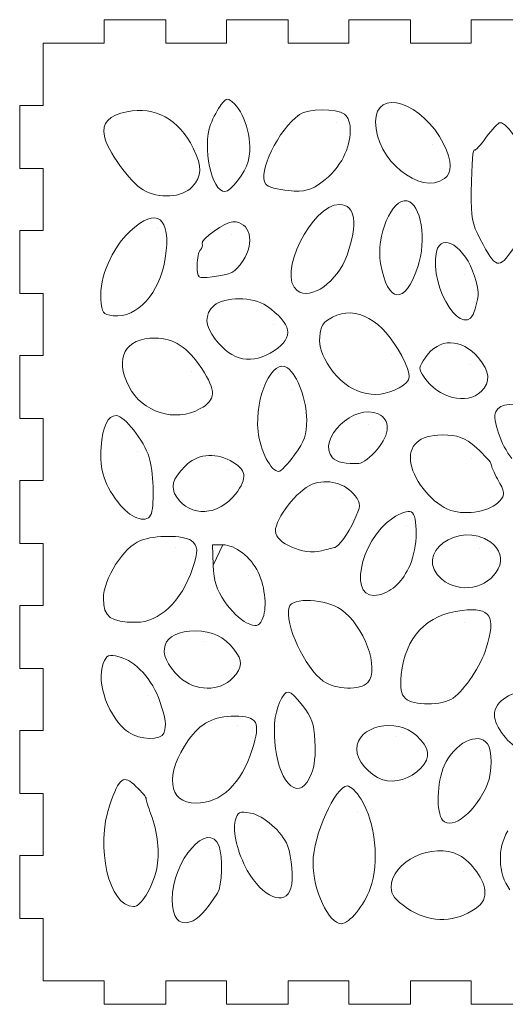
# Model space of a CAD drawing. Units: inches. Extents: x -15.6 to 15.6, y -9.9 to 11.5.
# Drawn here: x 3.7 to 6, y 6.4 to 11.1 of the extents above; entities that cross this region are included whole.
import ezdxf

# ---------------------------------------------------------------- set-up
doc = ezdxf.new("R2010")
doc.units = ezdxf.units.IN
doc.header["$MEASUREMENT"] = 0
doc.layers.add('Layer 1', color=7, linetype='Continuous')

msp = doc.modelspace()

# ---------------------------------------------------------------- linework, layer by layer
at = {"layer": 'Layer 1', "lineweight": 9}
for points in [[(4.1067, 11.0847), (4.1067, 11.0847), (4.1067, 10.9728), (4.1067, 10.9728)], [(4.4014, 11.0847), (4.4014, 11.0847), (4.1067, 11.0847), (4.1067, 11.0847)], [(4.4014, 10.9728), (4.4014, 10.9728), (4.4014, 11.0847), (4.4014, 11.0847)], [(4.6906, 11.0847), (4.6906, 11.0847), (4.6906, 10.9728), (4.6906, 10.9728)], [(4.9853, 11.0847), (4.9853, 11.0847), (4.6906, 11.0847), (4.6906, 11.0847)], [(4.9853, 10.9728), (4.9853, 10.9728), (4.9853, 11.0847), (4.9853, 11.0847)], [(5.2745, 11.0847), (5.2745, 11.0847), (5.2745, 10.9728), (5.2745, 10.9728)], [(5.5691, 11.0847), (5.5691, 11.0847), (5.2745, 11.0847), (5.2745, 11.0847)], [(5.5691, 10.9728), (5.5691, 10.9728), (5.5691, 11.0847), (5.5691, 11.0847)], [(5.8584, 11.0847), (5.8584, 11.0847), (5.8584, 10.9728), (5.8584, 10.9728)], [(6.153, 11.0847), (6.153, 11.0847), (5.8584, 11.0847), (5.8584, 11.0847)], [(3.8148, 10.9728), (3.8148, 10.9728), (3.8148, 10.6744), (3.8148, 10.6744)], [(4.1067, 10.9728), (4.1067, 10.9728), (3.8148, 10.9728), (3.8148, 10.9728)], [(4.6906, 10.9728), (4.6906, 10.9728), (4.4014, 10.9728), (4.4014, 10.9728)], [(5.2745, 10.9728), (5.2745, 10.9728), (4.9853, 10.9728), (4.9853, 10.9728)], [(5.8584, 10.9728), (5.8584, 10.9728), (5.5691, 10.9728), (5.5691, 10.9728)], [(5.4018, 10.5962), (5.4018, 10.763), (5.6294, 10.6895), (5.7263, 10.4915)], [(4.6145, 10.5843), (4.6269, 10.6173), (4.6499, 10.6603), (4.6655, 10.6798)], [(4.6655, 10.6798), (4.6919, 10.7127), (4.6966, 10.7128), (4.7284, 10.6822)], [(4.7284, 10.6822), (4.7842, 10.6283), (4.8165, 10.4932), (4.7939, 10.4076)], [(3.7029, 10.6744), (3.7029, 10.6744), (3.7029, 10.3732), (3.7029, 10.3732)], [(3.8148, 10.6744), (3.8148, 10.6744), (3.7029, 10.6744), (3.7029, 10.6744)], [(4.1073, 10.5277), (4.0956, 10.592), (4.1281, 10.6274), (4.2152, 10.6454)], [(4.2152, 10.6454), (4.3485, 10.673), (4.4637, 10.6094), (4.5314, 10.4709)], [(4.8775, 10.2987), (4.8379, 10.3532), (4.9385, 10.5609), (5.0386, 10.6315)], [(5.0386, 10.6315), (5.0796, 10.6604), (5.2151, 10.6615), (5.2534, 10.6332)], [(5.2534, 10.6332), (5.2927, 10.6042), (5.2906, 10.5128), (5.2487, 10.4276)], [(4.6824, 10.2636), (4.6192, 10.2636), (4.5741, 10.4765), (4.6145, 10.5843)], [(5.7314, 10.326), (5.6165, 10.2413), (5.4018, 10.4173), (5.4018, 10.5962)], [(5.931, 10.5235), (5.9587, 10.5616), (5.9885, 10.5928), (5.9972, 10.5928)], [(5.9972, 10.5928), (6.0313, 10.5928), (6.1144, 10.4673), (6.1311, 10.3908)], [(4.2924, 10.2715), (4.2304, 10.3081), (4.1192, 10.4621), (4.1073, 10.5277)], [(5.7263, 10.4915), (5.7679, 10.4065), (5.7695, 10.3541), (5.7314, 10.326)], [(5.8753, 10.4618), (5.8783, 10.4576), (5.9034, 10.4854), (5.931, 10.5235)], [(4.5314, 10.4709), (4.5755, 10.3808), (4.5743, 10.3379), (4.5261, 10.2857)], [(5.8593, 10.2602), (5.8614, 10.4083), (5.8666, 10.4737), (5.8753, 10.4618)], [(4.7939, 10.4076), (4.7795, 10.3534), (4.7101, 10.2636), (4.6824, 10.2636)], [(5.2487, 10.4276), (5.2302, 10.39), (5.1849, 10.337), (5.1479, 10.3098)], [(3.7029, 10.3732), (3.7029, 10.3732), (3.8148, 10.3732), (3.8148, 10.3732)], [(3.8148, 10.3732), (3.8148, 10.3732), (3.8148, 10.0775), (3.8148, 10.0775)], [(5.1479, 10.3098), (5.0926, 10.2691), (5.0642, 10.2618), (4.9874, 10.2681)], [(4.5261, 10.2857), (4.4792, 10.2348), (4.3659, 10.228), (4.2924, 10.2715)], [(4.9874, 10.2681), (4.9361, 10.2724), (4.8866, 10.2861), (4.8775, 10.2987)], [(5.9021, 10.0359), (5.8624, 10.1132), (5.8576, 10.1386), (5.8593, 10.2602)], [(5.4261, 9.9198), (5.4026, 10.0514), (5.4798, 10.2334), (5.553, 10.219)], [(5.553, 10.219), (5.6195, 10.2059), (5.6474, 10.0319), (5.6036, 9.9036)], [(4.229, 10.0729), (4.3576, 10.195), (4.4285, 10.1418), (4.3981, 9.9461)], [(5.0281, 9.7907), (4.9296, 9.8632), (5.0965, 10.2019), (5.2307, 10.2019)], [(5.2307, 10.2019), (5.3056, 10.2019), (5.3192, 10.1087), (5.266, 9.9607)], [(4.5737, 10.0149), (4.5651, 10.0342), (4.6853, 10.1196), (4.7211, 10.1196)], [(4.7211, 10.1196), (4.8031, 10.1196), (4.8282, 10.0233), (4.7694, 9.9344)], [(3.7029, 10.0775), (3.7029, 10.0775), (3.7029, 9.7764), (3.7029, 9.7764)], [(3.8148, 10.0775), (3.8148, 10.0775), (3.7029, 10.0775), (3.7029, 10.0775)], [(4.0905, 9.7494), (4.084, 9.8554), (4.1417, 9.99), (4.229, 10.0729)], [(5.6932, 9.9765), (5.7157, 10.074), (5.8317, 9.9994), (5.8739, 9.8602)], [(6.0587, 9.991), (5.9906, 9.8896), (5.975, 9.894), (5.9021, 10.0359)], [(4.5505, 9.9107), (4.5505, 9.945), (4.5573, 9.979), (4.5657, 9.9861)], [(4.5657, 9.9861), (4.574, 9.9932), (4.5776, 10.0062), (4.5737, 10.0149)], [(5.8773, 9.703), (5.8328, 9.5353), (5.6531, 9.8023), (5.6932, 9.9765)], [(4.3981, 9.9461), (4.3719, 9.7774), (4.2638, 9.6579), (4.1495, 9.671)], [(4.7694, 9.9344), (4.7298, 9.8748), (4.7171, 9.8681), (4.6214, 9.8567)], [(5.266, 9.9607), (5.2199, 9.8323), (5.0938, 9.7422), (5.0281, 9.7907)], [(4.6214, 9.8567), (4.551, 9.8482), (4.5505, 9.8486), (4.5505, 9.9107)], [(5.6036, 9.9036), (5.541, 9.7199), (5.4606, 9.7273), (5.4261, 9.9198)], [(5.8739, 9.8602), (5.8976, 9.7822), (5.8976, 9.7796), (5.8773, 9.703)], [(3.7029, 9.7764), (3.7029, 9.7764), (3.8148, 9.7764), (3.8148, 9.7764)], [(3.8148, 9.7764), (3.8148, 9.7764), (3.8148, 9.4807), (3.8148, 9.4807)], [(4.1495, 9.671), (4.0989, 9.6768), (4.0946, 9.6826), (4.0905, 9.7494)], [(4.6316, 9.7194), (4.6803, 9.7633), (4.8173, 9.7622), (4.8815, 9.7174)], [(4.6364, 9.559), (4.5856, 9.6256), (4.5841, 9.6766), (4.6316, 9.7194)], [(4.8815, 9.7174), (5.0029, 9.6326), (5.0144, 9.5678), (4.9191, 9.5043)], [(5.1958, 9.6636), (5.3091, 9.7227), (5.4365, 9.6514), (5.5268, 9.4786)], [(5.1358, 9.5699), (5.1396, 9.6234), (5.1501, 9.6398), (5.1958, 9.6636)], [(4.2241, 9.3335), (4.1543, 9.4686), (4.2062, 9.5641), (4.3496, 9.5641)], [(4.3496, 9.5641), (4.4378, 9.5641), (4.5059, 9.5195), (4.5725, 9.418)], [(4.9191, 9.5043), (4.8141, 9.4342), (4.717, 9.453), (4.6364, 9.559)], [(5.1858, 9.4219), (5.1431, 9.4871), (5.1322, 9.5193), (5.1358, 9.5699)], [(5.6407, 9.4715), (5.7049, 9.5656), (5.8114, 9.5649), (5.8935, 9.4697)], [(3.7029, 9.4807), (3.7029, 9.4807), (3.7029, 9.1795), (3.7029, 9.1795)], [(3.8148, 9.4807), (3.8148, 9.4807), (3.7029, 9.4807), (3.7029, 9.4807)], [(4.8413, 9.1185), (4.8233, 9.2836), (4.9116, 9.4732), (4.9823, 9.4211)], [(5.5268, 9.4786), (5.5779, 9.3806), (5.5764, 9.3623), (5.5143, 9.3265)], [(5.6345, 9.3771), (5.6063, 9.42), (5.6064, 9.4212), (5.6407, 9.4715)], [(5.8935, 9.4697), (5.9478, 9.4068), (5.9521, 9.3524), (5.9063, 9.3082)], [(4.5725, 9.418), (4.6424, 9.3115), (4.6407, 9.2686), (4.5651, 9.2269)], [(4.9823, 9.4211), (5.03, 9.3859), (5.0732, 9.2683), (5.0732, 9.1736)], [(5.5143, 9.3265), (5.4008, 9.2612), (5.2654, 9.3006), (5.1858, 9.4219)], [(5.9063, 9.3082), (5.8379, 9.2422), (5.7002, 9.2771), (5.6345, 9.3771)], [(4.5651, 9.2269), (4.4432, 9.1598), (4.289, 9.2079), (4.2241, 9.3335)], [(5.1964, 8.9926), (5.1183, 9.0809), (5.3019, 9.2561), (5.4153, 9.2014)], [(5.9759, 9.2124), (5.9951, 9.2552), (6.0727, 9.2582), (6.1377, 9.2186)], [(3.7029, 9.1795), (3.7029, 9.1795), (3.8148, 9.1795), (3.8148, 9.1795)], [(3.8148, 9.1795), (3.8148, 9.1795), (3.8148, 8.8838), (3.8148, 8.8838)], [(4.0914, 9.0429), (4.0997, 9.1442), (4.1234, 9.1938), (4.1635, 9.1938)], [(4.1635, 9.1938), (4.2021, 9.1938), (4.2971, 9.0737), (4.3212, 8.9942)], [(5.0732, 9.1736), (5.0732, 9.0994), (5.0644, 9.074), (5.0152, 9.0063)], [(5.4153, 9.2014), (5.4743, 9.173), (5.4721, 9.108), (5.4095, 9.0323)], [(6.0529, 8.9891), (6.0017, 9.0511), (5.959, 9.1748), (5.9759, 9.2124)], [(4.9399, 8.9264), (4.9025, 8.9264), (4.8514, 9.0259), (4.8413, 9.1185)], [(5.571, 8.9643), (5.5552, 9.0501), (5.6107, 9.1013), (5.7196, 9.1013)], [(5.7196, 9.1013), (5.7971, 9.1013), (5.8243, 9.091), (5.8834, 9.0396)], [(4.1843, 8.7649), (4.1091, 8.8558), (4.0826, 8.9352), (4.0914, 9.0429)], [(5.4095, 9.0323), (5.38, 8.9967), (5.3411, 8.9665), (5.3229, 8.9653)], [(5.8834, 9.0396), (5.9224, 9.0056), (5.9544, 8.97), (5.9544, 8.9605)], [(4.3212, 8.9942), (4.3408, 8.9295), (4.3467, 8.7776), (4.3315, 8.7258)], [(4.4922, 8.9516), (4.5483, 9.0092), (4.63, 9.0196), (4.7074, 8.9789)], [(5.0152, 9.0063), (4.9833, 8.9623), (4.9494, 8.9264), (4.9399, 8.9264)], [(5.3229, 8.9653), (5.2624, 8.9611), (5.2153, 8.9713), (5.1964, 8.9926)], [(4.4525, 8.8043), (4.4211, 8.8521), (4.4309, 8.8885), (4.4922, 8.9516)], [(4.7074, 8.9789), (4.7864, 8.9373), (4.7931, 8.8965), (4.7334, 8.819)], [(5.7612, 8.741), (5.6798, 8.7678), (5.5871, 8.8767), (5.571, 8.9643)], [(5.9544, 8.9605), (5.9544, 8.951), (5.9679, 8.9196), (5.9843, 8.8909)], [(5.0997, 8.8657), (5.1699, 8.8947), (5.2611, 8.8704), (5.304, 8.8112)], [(5.9843, 8.8909), (6.0192, 8.8297), (6.0207, 8.8155), (5.9953, 8.7864)], [(3.7029, 8.8838), (3.7029, 8.8838), (3.7029, 8.5827), (3.7029, 8.5827)], [(3.8148, 8.8838), (3.8148, 8.8838), (3.7029, 8.8838), (3.7029, 8.8838)], [(4.9239, 8.6414), (4.9239, 8.7044), (5.0267, 8.8356), (5.0997, 8.8657)], [(4.7334, 8.819), (4.6528, 8.7143), (4.5163, 8.7072), (4.4525, 8.8043)], [(5.304, 8.8112), (5.3332, 8.771), (5.333, 8.7646), (5.2989, 8.6898)], [(4.3315, 8.7258), (4.3172, 8.6772), (4.2398, 8.6977), (4.1843, 8.7649)], [(5.9953, 8.7864), (5.9524, 8.7374), (5.8387, 8.7153), (5.7612, 8.741)], [(5.4197, 8.3378), (5.2688, 8.2963), (5.3212, 8.5955), (5.4838, 8.7044)], [(5.4838, 8.7044), (5.5191, 8.728), (5.5588, 8.7416), (5.572, 8.7347)], [(5.572, 8.7347), (5.6065, 8.7164), (5.6034, 8.5628), (5.5667, 8.4801)], [(5.2989, 8.6898), (5.2731, 8.6329), (5.2254, 8.5672), (5.2076, 8.564)], [(5.7182, 8.4127), (5.5778, 8.5306), (5.7992, 8.6975), (5.9518, 8.5888)], [(4.2796, 8.5968), (4.3502, 8.6238), (4.4848, 8.6237), (4.5216, 8.5965)], [(5.1434, 8.5479), (5.0595, 8.5263), (4.9239, 8.584), (4.9239, 8.6414)], [(3.7029, 8.5827), (3.7029, 8.5827), (3.8148, 8.5827), (3.8148, 8.5827)], [(3.8148, 8.5827), (3.8148, 8.5827), (3.8148, 8.287), (3.8148, 8.287)], [(4.1024, 8.3195), (4.1024, 8.4139), (4.1998, 8.5663), (4.2796, 8.5968)], [(4.5216, 8.5965), (4.5555, 8.5715), (4.5567, 8.5472), (4.5284, 8.4635)], [(4.6726, 8.5766), (4.7309, 8.5765), (4.8078, 8.5171), (4.8416, 8.4461)], [(5.2076, 8.564), (5.2035, 8.5632), (5.1746, 8.556), (5.1434, 8.5479)], [(5.9518, 8.5888), (5.9974, 8.5564), (6.011, 8.5084), (5.9878, 8.4623)], [(4.6824, 8.3048), (4.6416, 8.3659), (4.6305, 8.4008), (4.6271, 8.479)], [(5.5667, 8.4801), (5.532, 8.4016), (5.4846, 8.3557), (5.4197, 8.3378)], [(4.5284, 8.4635), (4.475, 8.3057), (4.3706, 8.2064), (4.2581, 8.2064)], [(4.8416, 8.4461), (4.8763, 8.3731), (4.8852, 8.2651), (4.8602, 8.2191)], [(5.9878, 8.4623), (5.9394, 8.3663), (5.8032, 8.3413), (5.7182, 8.4127)], [(4.9892, 8.2792), (5.0024, 8.3263), (5.1649, 8.3191), (5.2372, 8.2683)], [(3.7029, 8.287), (3.7029, 8.287), (3.7029, 7.9858), (3.7029, 7.9858)], [(3.8148, 8.287), (3.8148, 8.287), (3.7029, 8.287), (3.7029, 8.287)], [(4.2581, 8.2064), (4.1371, 8.2064), (4.1024, 8.2316), (4.1024, 8.3195)], [(4.7864, 8.2044), (4.7573, 8.2176), (4.7105, 8.2628), (4.6824, 8.3048)], [(5.1519, 7.9258), (5.064, 7.9884), (4.967, 8.1992), (4.9892, 8.2792)], [(5.8149, 8.2633), (5.9518, 8.2784), (5.9788, 8.2363), (5.9306, 8.0829)], [(5.2372, 8.2683), (5.3474, 8.1909), (5.4225, 7.9848), (5.3647, 7.9186)], [(5.5251, 7.9571), (5.5424, 8.1346), (5.6466, 8.2446), (5.8149, 8.2633)], [(4.8602, 8.2191), (4.8418, 8.185), (4.8328, 8.1833), (4.7864, 8.2044)], [(4.4665, 7.9442), (4.3429, 8.0591), (4.3797, 8.1652), (4.543, 8.1652)], [(4.543, 8.1652), (4.6209, 8.1652), (4.6803, 8.1369), (4.726, 8.078)], [(4.1022, 8.0103), (4.1177, 8.0503), (4.1275, 8.0543), (4.178, 8.0416)], [(4.726, 8.078), (4.7696, 8.0217), (4.7683, 7.9926), (4.7202, 7.9404)], [(5.9306, 8.0829), (5.9041, 7.9983), (5.8292, 7.8858), (5.7722, 7.8446)], [(4.2229, 7.681), (4.1277, 7.7489), (4.066, 7.9171), (4.1022, 8.0103)], [(4.178, 8.0416), (4.256, 8.0219), (4.3385, 7.9314), (4.3725, 7.8282)], [(3.7029, 7.9858), (3.7029, 7.9858), (3.8148, 7.9858), (3.8148, 7.9858)], [(3.8148, 7.9858), (3.8148, 7.9858), (3.8148, 7.6901), (3.8148, 7.6901)], [(5.5443, 7.8432), (5.5223, 7.8653), (5.5184, 7.8884), (5.5251, 7.9571)], [(4.7202, 7.9404), (4.6587, 7.8738), (4.5404, 7.8755), (4.4665, 7.9442)], [(5.3647, 7.9186), (5.3313, 7.8805), (5.2098, 7.8845), (5.1519, 7.9258)], [(4.9437, 7.8234), (4.9767, 7.8927), (4.9878, 7.8913), (5.053, 7.8091)], [(5.9693, 7.7636), (5.9693, 7.8307), (6.057, 7.8852), (6.1435, 7.8718)], [(4.3725, 7.8282), (4.4015, 7.7405), (4.404, 7.7201), (4.3912, 7.6766)], [(4.9976, 7.4253), (4.9246, 7.4791), (4.8926, 7.7158), (4.9437, 7.8234)], [(5.053, 7.8091), (5.0983, 7.7518), (5.1079, 7.7247), (5.1127, 7.6394)], [(5.7722, 7.8446), (5.721, 7.8077), (5.5804, 7.8068), (5.5443, 7.8432)], [(6.0984, 7.5969), (6.0416, 7.6166), (5.9693, 7.7099), (5.9693, 7.7636)], [(4.5092, 7.6454), (4.5643, 7.724), (4.6317, 7.7585), (4.7301, 7.7585)], [(4.7301, 7.7585), (4.8391, 7.7585), (4.8546, 7.7291), (4.8135, 7.5995)], [(5.3122, 7.6004), (5.3122, 7.7113), (5.5015, 7.7547), (5.5974, 7.6656)], [(3.7029, 7.6901), (3.7029, 7.6901), (3.7029, 7.389), (3.7029, 7.389)], [(3.8148, 7.6901), (3.8148, 7.6901), (3.7029, 7.6901), (3.7029, 7.6901)], [(4.3912, 7.6766), (4.3809, 7.6413), (4.2748, 7.6441), (4.2229, 7.681)], [(5.7298, 7.5213), (5.7774, 7.6289), (5.8922, 7.6872), (5.9365, 7.6262)], [(4.5446, 7.3423), (4.4106, 7.3423), (4.3944, 7.4814), (4.5092, 7.6454)], [(5.1127, 7.6394), (5.1165, 7.5741), (5.1106, 7.5184), (5.0963, 7.4836)], [(5.5974, 7.6656), (5.6619, 7.6057), (5.6674, 7.5637), (5.6176, 7.5098)], [(5.9365, 7.6262), (5.9587, 7.5956), (5.959, 7.4899), (5.937, 7.4349)], [(4.8135, 7.5995), (4.7613, 7.4349), (4.6645, 7.3423), (4.5446, 7.3423)], [(5.4364, 7.4546), (5.3704, 7.4774), (5.3122, 7.5457), (5.3122, 7.6004)], [(4.133, 7.3342), (4.1798, 7.4673), (4.1976, 7.4799), (4.2582, 7.4227)], [(5.0963, 7.4836), (5.0691, 7.4173), (5.0355, 7.3974), (4.9976, 7.4253)], [(5.6176, 7.5098), (5.5707, 7.459), (5.4926, 7.4352), (5.4364, 7.4546)], [(5.7223, 7.2607), (5.6909, 7.2966), (5.6951, 7.443), (5.7298, 7.5213)], [(5.937, 7.4349), (5.8849, 7.3047), (5.7673, 7.2093), (5.7223, 7.2607)], [(3.7029, 7.389), (3.7029, 7.389), (3.8148, 7.389), (3.8148, 7.389)], [(3.8148, 7.389), (3.8148, 7.389), (3.8148, 7.0933), (3.8148, 7.0933)], [(4.2582, 7.4227), (4.2863, 7.3962), (4.3084, 7.3695), (4.3073, 7.3635)], [(5.1034, 7.0588), (5.104, 7.1887), (5.2098, 7.4246), (5.2674, 7.4246)], [(5.2674, 7.4246), (5.2823, 7.4246), (5.3117, 7.3966), (5.3327, 7.3623)], [(4.3073, 7.3635), (4.3063, 7.3575), (4.3163, 7.3245), (4.3296, 7.2902)], [(5.3327, 7.3623), (5.4014, 7.2499), (5.4212, 7.0589), (5.377, 6.9355)], [(4.2461, 6.8486), (4.1294, 6.8486), (4.0628, 7.1345), (4.133, 7.3342)], [(4.3296, 7.2902), (4.3612, 7.2084), (4.3727, 7.099), (4.357, 7.0295)], [(4.732, 7.2579), (4.7436, 7.3009), (4.752, 7.3052), (4.8052, 7.2954)], [(4.8052, 7.2954), (4.8666, 7.2841), (4.9579, 7.2039), (4.9813, 7.1409)], [(4.431, 6.883), (4.431, 7.069), (4.6047, 7.2661), (4.6549, 7.137)], [(4.7894, 7.0215), (4.7437, 7.1038), (4.7185, 7.2075), (4.732, 7.2579)], [(6.0429, 6.9293), (5.9864, 7.0072), (5.9824, 7.128), (6.0337, 7.2101)], [(5.4765, 6.9398), (5.4765, 7.0641), (5.6757, 7.159), (5.8003, 7.0942)], [(4.6549, 7.137), (4.6736, 7.0889), (4.6689, 6.9461), (4.6476, 6.9132)], [(4.9813, 7.1409), (5.0034, 7.0813), (5.011, 6.9846), (4.9975, 6.936)], [(3.7029, 7.0933), (3.7029, 7.0933), (3.7029, 6.7921), (3.7029, 6.7921)], [(3.8148, 7.0933), (3.8148, 7.0933), (3.7029, 7.0933), (3.7029, 7.0933)], [(5.2392, 6.7663), (5.1779, 6.7663), (5.1028, 6.9281), (5.1034, 7.0588)], [(5.8003, 7.0942), (5.8615, 7.0623), (5.9245, 6.9718), (5.9245, 6.9158)], [(4.357, 7.0295), (4.3356, 6.9356), (4.2823, 6.8486), (4.2461, 6.8486)], [(4.9975, 6.936), (4.9728, 6.8474), (4.8606, 6.8935), (4.7894, 7.0215)], [(5.377, 6.9355), (5.3484, 6.8556), (5.2757, 6.7663), (5.2392, 6.7663)], [(5.5541, 6.8402), (5.4949, 6.8808), (5.4765, 6.9045), (5.4765, 6.9398)], [(5.9245, 6.9158), (5.9245, 6.8785), (5.9097, 6.8579), (5.8611, 6.8275)], [(4.5172, 6.7756), (4.4607, 6.7585), (4.431, 6.7956), (4.431, 6.883)], [(4.6476, 6.9132), (4.5901, 6.8246), (4.5542, 6.7868), (4.5172, 6.7756)], [(5.8611, 6.8275), (5.768, 6.7693), (5.6502, 6.7742), (5.5541, 6.8402)], [(3.7029, 6.7921), (3.7029, 6.7921), (3.8148, 6.7921), (3.8148, 6.7921)], [(3.8148, 6.7921), (3.8148, 6.7921), (3.8148, 6.4937), (3.8148, 6.4937)], [(3.8148, 6.4937), (3.8148, 6.4937), (4.1067, 6.4937), (4.1067, 6.4937)], [(4.1067, 6.4937), (4.1067, 6.4937), (4.1067, 6.3818), (4.1067, 6.3818)], [(4.4014, 6.4937), (4.4014, 6.4937), (4.6906, 6.4937), (4.6906, 6.4937)], [(4.6906, 6.4937), (4.6906, 6.4937), (4.6906, 6.3818), (4.6906, 6.3818)], [(4.9853, 6.4937), (4.9853, 6.4937), (5.2745, 6.4937), (5.2745, 6.4937)], [(5.2745, 6.4937), (5.2745, 6.4937), (5.2745, 6.3818), (5.2745, 6.3818)], [(5.5691, 6.4937), (5.5691, 6.4937), (5.8584, 6.4937), (5.8584, 6.4937)], [(5.8584, 6.4937), (5.8584, 6.4937), (5.8584, 6.3818), (5.8584, 6.3818)]]:
    msp.add_open_spline(points, degree=3, dxfattribs=at)
for points, knots in [([(4.7242, 10.606), (4.7242, 10.606), (4.7242, 10.606), (4.7242, 10.606), (4.7242, 10.606), (4.7242, 10.606), (4.7242, 10.606), (4.7242, 10.606)], [0, 0, 0, 0, 0.333333, 0.333333, 0.333333, 0.333333, 1, 1, 1, 1]), ([(5.2141, 10.5933), (5.2141, 10.5933), (5.2141, 10.5933), (5.2141, 10.5933), (5.2141, 10.5933), (5.2141, 10.5933), (5.2141, 10.5933), (5.2141, 10.5933)], [0, 0, 0, 0, 0.333333, 0.333333, 0.333333, 0.333333, 1, 1, 1, 1]), ([(5.6762, 10.4892), (5.6762, 10.4892), (5.6762, 10.4892), (5.6762, 10.4892), (5.6762, 10.4892), (5.6762, 10.4892), (5.6762, 10.4892), (5.6762, 10.4892)], [0, 0, 0, 0, 0.333333, 0.333333, 0.333333, 0.333333, 1, 1, 1, 1]), ([(4.4802, 10.4705), (4.4802, 10.4705), (4.4802, 10.4705), (4.4802, 10.4705), (4.4802, 10.4705), (4.4802, 10.4705), (4.4802, 10.4705), (4.4802, 10.4705)], [0, 0, 0, 0, 0.333333, 0.333333, 0.333333, 0.333333, 1, 1, 1, 1]), ([(4.7939, 10.4076), (4.7939, 10.4076), (4.7939, 10.4076), (4.7939, 10.4076), (4.7939, 10.4076), (4.7939, 10.4076), (4.7939, 10.4076), (4.7939, 10.4076)], [0, 0, 0, 0, 0.333333, 0.333333, 0.333333, 0.333333, 1, 1, 1, 1]), ([(5.2487, 10.4276), (5.2487, 10.4276), (5.2487, 10.4276), (5.2487, 10.4276), (5.2487, 10.4276), (5.2487, 10.4276), (5.2487, 10.4276), (5.2487, 10.4276)], [0, 0, 0, 0, 0.333333, 0.333333, 0.333333, 0.333333, 1, 1, 1, 1]), ([(5.7314, 10.326), (5.7314, 10.326), (5.7314, 10.326), (5.7314, 10.326), (5.7314, 10.326), (5.7314, 10.326), (5.7314, 10.326), (5.7314, 10.326)], [0, 0, 0, 0, 0.333333, 0.333333, 0.333333, 0.333333, 1, 1, 1, 1]), ([(4.5261, 10.2857), (4.5261, 10.2857), (4.5261, 10.2857), (4.5261, 10.2857), (4.5261, 10.2857), (4.5261, 10.2857), (4.5261, 10.2857), (4.5261, 10.2857)], [0, 0, 0, 0, 0.333333, 0.333333, 0.333333, 0.333333, 1, 1, 1, 1]), ([(5.2445, 10.1607), (5.2445, 10.1607), (5.2445, 10.1607), (5.2445, 10.1607), (5.2445, 10.1607), (5.2445, 10.1607), (5.2445, 10.1607), (5.2445, 10.1607)], [0, 0, 0, 0, 0.333333, 0.333333, 0.333333, 0.333333, 1, 1, 1, 1]), ([(5.5656, 10.1607), (5.5656, 10.1607), (5.5656, 10.1607), (5.5656, 10.1607), (5.5656, 10.1607), (5.5656, 10.1607), (5.5656, 10.1607), (5.5656, 10.1607)], [0, 0, 0, 0, 0.333333, 0.333333, 0.333333, 0.333333, 1, 1, 1, 1]), ([(4.3588, 10.0866), (4.3588, 10.0866), (4.3588, 10.0866), (4.3588, 10.0866), (4.3588, 10.0866), (4.3588, 10.0866), (4.3588, 10.0866), (4.3588, 10.0866)], [0, 0, 0, 0, 0.333333, 0.333333, 0.333333, 0.333333, 1, 1, 1, 1]), ([(4.7132, 10.0579), (4.7132, 10.0579), (4.7132, 10.0579), (4.7132, 10.0579), (4.7132, 10.0579), (4.7132, 10.0579), (4.7132, 10.0579), (4.7132, 10.0579)], [0, 0, 0, 0, 0.333333, 0.333333, 0.333333, 0.333333, 1, 1, 1, 1]), ([(4.3981, 9.9461), (4.3981, 9.9461), (4.3981, 9.9461), (4.3981, 9.9461), (4.3981, 9.9461), (4.3981, 9.9461), (4.3981, 9.9461), (4.3981, 9.9461)], [0, 0, 0, 0, 0.333333, 0.333333, 0.333333, 0.333333, 1, 1, 1, 1]), ([(4.7694, 9.9344), (4.7694, 9.9344), (4.7694, 9.9344), (4.7694, 9.9344), (4.7694, 9.9344), (4.7694, 9.9344), (4.7694, 9.9344), (4.7694, 9.9344)], [0, 0, 0, 0, 0.333333, 0.333333, 0.333333, 0.333333, 1, 1, 1, 1]), ([(5.266, 9.9607), (5.266, 9.9607), (5.266, 9.9607), (5.266, 9.9607), (5.266, 9.9607), (5.266, 9.9607), (5.266, 9.9607), (5.266, 9.9607)], [0, 0, 0, 0, 0.333333, 0.333333, 0.333333, 0.333333, 1, 1, 1, 1]), ([(5.6036, 9.9036), (5.6036, 9.9036), (5.6036, 9.9036), (5.6036, 9.9036), (5.6036, 9.9036), (5.6036, 9.9036), (5.6036, 9.9036), (5.6036, 9.9036)], [0, 0, 0, 0, 0.333333, 0.333333, 0.333333, 0.333333, 1, 1, 1, 1]), ([(5.8286, 9.8697), (5.8286, 9.8697), (5.8286, 9.8697), (5.8286, 9.8697), (5.8286, 9.8697), (5.8286, 9.8697), (5.8286, 9.8697), (5.8286, 9.8697)], [0, 0, 0, 0, 0.333333, 0.333333, 0.333333, 0.333333, 1, 1, 1, 1]), ([(5.8773, 9.703), (5.8773, 9.703), (5.8773, 9.703), (5.8773, 9.703), (5.8773, 9.703), (5.8773, 9.703), (5.8773, 9.703), (5.8773, 9.703)], [0, 0, 0, 0, 0.333333, 0.333333, 0.333333, 0.333333, 1, 1, 1, 1]), ([(4.9127, 9.6309), (4.9127, 9.6309), (4.9127, 9.6309), (4.9127, 9.6309), (4.9127, 9.6309), (4.9127, 9.6309), (4.9127, 9.6309), (4.9127, 9.6309)], [0, 0, 0, 0, 0.333333, 0.333333, 0.333333, 0.333333, 1, 1, 1, 1]), ([(4.9191, 9.5043), (4.9191, 9.5043), (4.9191, 9.5043), (4.9191, 9.5043), (4.9191, 9.5043), (4.9191, 9.5043), (4.9191, 9.5043), (4.9191, 9.5043)], [0, 0, 0, 0, 0.333333, 0.333333, 0.333333, 0.333333, 1, 1, 1, 1]), ([(5.477, 9.4848), (5.477, 9.4848), (5.477, 9.4848), (5.477, 9.4848), (5.477, 9.4848), (5.477, 9.4848), (5.477, 9.4848), (5.477, 9.4848)], [0, 0, 0, 0, 0.333333, 0.333333, 0.333333, 0.333333, 1, 1, 1, 1]), ([(4.5215, 9.4062), (4.5215, 9.4062), (4.5215, 9.4062), (4.5215, 9.4062), (4.5215, 9.4062), (4.5215, 9.4062), (4.5215, 9.4062), (4.5215, 9.4062)], [0, 0, 0, 0, 0.333333, 0.333333, 0.333333, 0.333333, 1, 1, 1, 1]), ([(5.8553, 9.4392), (5.8553, 9.4392), (5.8553, 9.4392), (5.8553, 9.4392), (5.8553, 9.4392), (5.8553, 9.4392), (5.8553, 9.4392), (5.8553, 9.4392)], [0, 0, 0, 0, 0.333333, 0.333333, 0.333333, 0.333333, 1, 1, 1, 1]), ([(4.9999, 9.316), (4.9999, 9.316), (4.9999, 9.316), (4.9999, 9.316), (4.9999, 9.316), (4.9999, 9.316), (4.9999, 9.316), (4.9999, 9.316)], [0, 0, 0, 0, 0.333333, 0.333333, 0.333333, 0.333333, 1, 1, 1, 1]), ([(5.5143, 9.3265), (5.5143, 9.3265), (5.5143, 9.3265), (5.5143, 9.3265), (5.5143, 9.3265), (5.5143, 9.3265), (5.5143, 9.3265), (5.5143, 9.3265)], [0, 0, 0, 0, 0.333333, 0.333333, 0.333333, 0.333333, 1, 1, 1, 1]), ([(5.9063, 9.3082), (5.9063, 9.3082), (5.9063, 9.3082), (5.9063, 9.3082), (5.9063, 9.3082), (5.9063, 9.3082), (5.9063, 9.3082), (5.9063, 9.3082)], [0, 0, 0, 0, 0.333333, 0.333333, 0.333333, 0.333333, 1, 1, 1, 1]), ([(4.5651, 9.2269), (4.5651, 9.2269), (4.5651, 9.2269), (4.5651, 9.2269), (4.5651, 9.2269), (4.5651, 9.2269), (4.5651, 9.2269), (4.5651, 9.2269)], [0, 0, 0, 0, 0.333333, 0.333333, 0.333333, 0.333333, 1, 1, 1, 1]), ([(5.368, 9.1527), (5.368, 9.1527), (5.368, 9.1527), (5.368, 9.1527), (5.368, 9.1527), (5.368, 9.1527), (5.368, 9.1527), (5.368, 9.1527)], [0, 0, 0, 0, 0.333333, 0.333333, 0.333333, 0.333333, 1, 1, 1, 1]), ([(5.4095, 9.0323), (5.4095, 9.0323), (5.4095, 9.0323), (5.4095, 9.0323), (5.4095, 9.0323), (5.4095, 9.0323), (5.4095, 9.0323), (5.4095, 9.0323)], [0, 0, 0, 0, 0.333333, 0.333333, 0.333333, 0.333333, 1, 1, 1, 1]), ([(4.266, 9.0203), (4.266, 9.0203), (4.266, 9.0203), (4.266, 9.0203), (4.266, 9.0203), (4.266, 9.0203), (4.266, 9.0203), (4.266, 9.0203)], [0, 0, 0, 0, 0.333333, 0.333333, 0.333333, 0.333333, 1, 1, 1, 1]), ([(5.0152, 9.0063), (5.0152, 9.0063), (5.0152, 9.0063), (5.0152, 9.0063), (5.0152, 9.0063), (5.0152, 9.0063), (5.0152, 9.0063), (5.0152, 9.0063)], [0, 0, 0, 0, 0.333333, 0.333333, 0.333333, 0.333333, 1, 1, 1, 1]), ([(5.8594, 8.9911), (5.8594, 8.9911), (5.8594, 8.9911), (5.8594, 8.9911), (5.8594, 8.9911), (5.8594, 8.9911), (5.8594, 8.9911), (5.8594, 8.9911)], [0, 0, 0, 0, 0.333333, 0.333333, 0.333333, 0.333333, 1, 1, 1, 1]), ([(4.6961, 8.934), (4.6961, 8.934), (4.6961, 8.934), (4.6961, 8.934), (4.6961, 8.934), (4.6961, 8.934), (4.6961, 8.934), (4.6961, 8.934)], [0, 0, 0, 0, 0.333333, 0.333333, 0.333333, 0.333333, 1, 1, 1, 1]), ([(4.7334, 8.819), (4.7334, 8.819), (4.7334, 8.819), (4.7334, 8.819), (4.7334, 8.819), (4.7334, 8.819), (4.7334, 8.819), (4.7334, 8.819)], [0, 0, 0, 0, 0.333333, 0.333333, 0.333333, 0.333333, 1, 1, 1, 1]), ([(5.2443, 8.7997), (5.2443, 8.7997), (5.2443, 8.7997), (5.2443, 8.7997), (5.2443, 8.7997), (5.2443, 8.7997), (5.2443, 8.7997), (5.2443, 8.7997)], [0, 0, 0, 0, 0.333333, 0.333333, 0.333333, 0.333333, 1, 1, 1, 1]), ([(5.9953, 8.7864), (5.9953, 8.7864), (5.9953, 8.7864), (5.9953, 8.7864), (5.9953, 8.7864), (5.9953, 8.7864), (5.9953, 8.7864), (5.9953, 8.7864)], [0, 0, 0, 0, 0.333333, 0.333333, 0.333333, 0.333333, 1, 1, 1, 1]), ([(4.3315, 8.7258), (4.3315, 8.7258), (4.3315, 8.7258), (4.3315, 8.7258), (4.3315, 8.7258), (4.3315, 8.7258), (4.3315, 8.7258), (4.3315, 8.7258)], [0, 0, 0, 0, 0.333333, 0.333333, 0.333333, 0.333333, 1, 1, 1, 1]), ([(5.2989, 8.6898), (5.2989, 8.6898), (5.2989, 8.6898), (5.2989, 8.6898), (5.2989, 8.6898), (5.2989, 8.6898), (5.2989, 8.6898), (5.2989, 8.6898)], [0, 0, 0, 0, 0.333333, 0.333333, 0.333333, 0.333333, 1, 1, 1, 1]), ([(5.5516, 8.6689), (5.5516, 8.6689), (5.5516, 8.6689), (5.5516, 8.6689), (5.5516, 8.6689), (5.5516, 8.6689), (5.5516, 8.6689), (5.5516, 8.6689)], [0, 0, 0, 0, 0.333333, 0.333333, 0.333333, 0.333333, 1, 1, 1, 1]), ([(4.4476, 8.566), (4.4476, 8.566), (4.4476, 8.566), (4.4476, 8.566), (4.4476, 8.566), (4.4476, 8.566), (4.4476, 8.566), (4.4476, 8.566)], [0, 0, 0, 0, 0.333333, 0.333333, 0.333333, 0.333333, 1, 1, 1, 1]), ([(4.6271, 8.479), (4.6271, 8.479), (4.6229, 8.5767), (4.6229, 8.5767), (4.6229, 8.5767), (4.6229, 8.5767), (4.6726, 8.5766), (4.6726, 8.5766), (4.6726, 8.5766), (4.6726, 8.5766), (4.6271, 8.479), (4.6271, 8.479)], [0, 0, 0, 0, 0.25, 0.25, 0.25, 0.25, 0.5, 0.5, 0.5, 0.5, 1, 1, 1, 1]), ([(5.9006, 8.5568), (5.9006, 8.5568), (5.9006, 8.5568), (5.9006, 8.5568), (5.9006, 8.5568), (5.9006, 8.5568), (5.9006, 8.5568), (5.9006, 8.5568)], [0, 0, 0, 0, 0.333333, 0.333333, 0.333333, 0.333333, 1, 1, 1, 1]), ([(5.5667, 8.4801), (5.5667, 8.4801), (5.5667, 8.4801), (5.5667, 8.4801), (5.5667, 8.4801), (5.5667, 8.4801), (5.5667, 8.4801), (5.5667, 8.4801)], [0, 0, 0, 0, 0.333333, 0.333333, 0.333333, 0.333333, 1, 1, 1, 1]), ([(4.5284, 8.4635), (4.5284, 8.4635), (4.5284, 8.4635), (4.5284, 8.4635), (4.5284, 8.4635), (4.5284, 8.4635), (4.5284, 8.4635), (4.5284, 8.4635)], [0, 0, 0, 0, 0.333333, 0.333333, 0.333333, 0.333333, 1, 1, 1, 1]), ([(4.7968, 8.4291), (4.7968, 8.4291), (4.7968, 8.4291), (4.7968, 8.4291), (4.7968, 8.4291), (4.7968, 8.4291), (4.7968, 8.4291), (4.7968, 8.4291)], [0, 0, 0, 0, 0.333333, 0.333333, 0.333333, 0.333333, 1, 1, 1, 1]), ([(5.9878, 8.4623), (5.9878, 8.4623), (5.9878, 8.4623), (5.9878, 8.4623), (5.9878, 8.4623), (5.9878, 8.4623), (5.9878, 8.4623), (5.9878, 8.4623)], [0, 0, 0, 0, 0.333333, 0.333333, 0.333333, 0.333333, 1, 1, 1, 1]), ([(4.8602, 8.2191), (4.8602, 8.2191), (4.8602, 8.2191), (4.8602, 8.2191), (4.8602, 8.2191), (4.8602, 8.2191), (4.8602, 8.2191), (4.8602, 8.2191)], [0, 0, 0, 0, 0.333333, 0.333333, 0.333333, 0.333333, 1, 1, 1, 1]), ([(5.8269, 8.2064), (5.8269, 8.2064), (5.8269, 8.2064), (5.8269, 8.2064), (5.8269, 8.2064), (5.8269, 8.2064), (5.8269, 8.2064), (5.8269, 8.2064)], [0, 0, 0, 0, 0.333333, 0.333333, 0.333333, 0.333333, 1, 1, 1, 1]), ([(4.5826, 8.1126), (4.5826, 8.1126), (4.5826, 8.1126), (4.5826, 8.1126), (4.5826, 8.1126), (4.5826, 8.1126), (4.5826, 8.1126), (4.5826, 8.1126)], [0, 0, 0, 0, 0.333333, 0.333333, 0.333333, 0.333333, 1, 1, 1, 1]), ([(5.9306, 8.0829), (5.9306, 8.0829), (5.9306, 8.0829), (5.9306, 8.0829), (5.9306, 8.0829), (5.9306, 8.0829), (5.9306, 8.0829), (5.9306, 8.0829)], [0, 0, 0, 0, 0.333333, 0.333333, 0.333333, 0.333333, 1, 1, 1, 1]), ([(4.7202, 7.9404), (4.7202, 7.9404), (4.7202, 7.9404), (4.7202, 7.9404), (4.7202, 7.9404), (4.7202, 7.9404), (4.7202, 7.9404), (4.7202, 7.9404)], [0, 0, 0, 0, 0.333333, 0.333333, 0.333333, 0.333333, 1, 1, 1, 1]), ([(5.3647, 7.9186), (5.3647, 7.9186), (5.3647, 7.9186), (5.3647, 7.9186), (5.3647, 7.9186), (5.3647, 7.9186), (5.3647, 7.9186), (5.3647, 7.9186)], [0, 0, 0, 0, 0.333333, 0.333333, 0.333333, 0.333333, 1, 1, 1, 1]), ([(4.3131, 7.8554), (4.3131, 7.8554), (4.3131, 7.8554), (4.3131, 7.8554), (4.3131, 7.8554), (4.3131, 7.8554), (4.3131, 7.8554), (4.3131, 7.8554)], [0, 0, 0, 0, 0.333333, 0.333333, 0.333333, 0.333333, 1, 1, 1, 1]), ([(4.3912, 7.6766), (4.3912, 7.6766), (4.3912, 7.6766), (4.3912, 7.6766), (4.3912, 7.6766), (4.3912, 7.6766), (4.3912, 7.6766), (4.3912, 7.6766)], [0, 0, 0, 0, 0.333333, 0.333333, 0.333333, 0.333333, 1, 1, 1, 1]), ([(4.7426, 7.7126), (4.7426, 7.7126), (4.7426, 7.7126), (4.7426, 7.7126), (4.7426, 7.7126), (4.7426, 7.7126), (4.7426, 7.7126), (4.7426, 7.7126)], [0, 0, 0, 0, 0.333333, 0.333333, 0.333333, 0.333333, 1, 1, 1, 1]), ([(5.5002, 7.6622), (5.5002, 7.6622), (5.5002, 7.6622), (5.5002, 7.6622), (5.5002, 7.6622), (5.5002, 7.6622), (5.5002, 7.6622), (5.5002, 7.6622)], [0, 0, 0, 0, 0.333333, 0.333333, 0.333333, 0.333333, 1, 1, 1, 1]), ([(4.8135, 7.5995), (4.8135, 7.5995), (4.8135, 7.5995), (4.8135, 7.5995), (4.8135, 7.5995), (4.8135, 7.5995), (4.8135, 7.5995), (4.8135, 7.5995)], [0, 0, 0, 0, 0.333333, 0.333333, 0.333333, 0.333333, 1, 1, 1, 1]), ([(5.9009, 7.5944), (5.9009, 7.5944), (5.9009, 7.5944), (5.9009, 7.5944), (5.9009, 7.5944), (5.9009, 7.5944), (5.9009, 7.5944), (5.9009, 7.5944)], [0, 0, 0, 0, 0.333333, 0.333333, 0.333333, 0.333333, 1, 1, 1, 1]), ([(5.6176, 7.5098), (5.6176, 7.5098), (5.6176, 7.5098), (5.6176, 7.5098), (5.6176, 7.5098), (5.6176, 7.5098), (5.6176, 7.5098), (5.6176, 7.5098)], [0, 0, 0, 0, 0.333333, 0.333333, 0.333333, 0.333333, 1, 1, 1, 1]), ([(5.937, 7.4349), (5.937, 7.4349), (5.937, 7.4349), (5.937, 7.4349), (5.937, 7.4349), (5.937, 7.4349), (5.937, 7.4349), (5.937, 7.4349)], [0, 0, 0, 0, 0.333333, 0.333333, 0.333333, 0.333333, 1, 1, 1, 1]), ([(5.3138, 7.3012), (5.3138, 7.3012), (5.3138, 7.3012), (5.3138, 7.3012), (5.3138, 7.3012), (5.3138, 7.3012), (5.3138, 7.3012), (5.3138, 7.3012)], [0, 0, 0, 0, 0.333333, 0.333333, 0.333333, 0.333333, 1, 1, 1, 1]), ([(4.2984, 7.2498), (4.2984, 7.2498), (4.2984, 7.2498), (4.2984, 7.2498), (4.2984, 7.2498), (4.2984, 7.2498), (4.2984, 7.2498), (4.2984, 7.2498)], [0, 0, 0, 0, 0.333333, 0.333333, 0.333333, 0.333333, 1, 1, 1, 1]), ([(4.6111, 7.1256), (4.6111, 7.1256), (4.6111, 7.1256), (4.6111, 7.1256), (4.6111, 7.1256), (4.6111, 7.1256), (4.6111, 7.1256), (4.6111, 7.1256)], [0, 0, 0, 0, 0.333333, 0.333333, 0.333333, 0.333333, 1, 1, 1, 1]), ([(4.357, 7.0295), (4.357, 7.0295), (4.357, 7.0295), (4.357, 7.0295), (4.357, 7.0295), (4.357, 7.0295), (4.357, 7.0295), (4.357, 7.0295)], [0, 0, 0, 0, 0.333333, 0.333333, 0.333333, 0.333333, 1, 1, 1, 1]), ([(5.8239, 7.0162), (5.8239, 7.0162), (5.8239, 7.0162), (5.8239, 7.0162), (5.8239, 7.0162), (5.8239, 7.0162), (5.8239, 7.0162), (5.8239, 7.0162)], [0, 0, 0, 0, 0.333333, 0.333333, 0.333333, 0.333333, 1, 1, 1, 1]), ([(4.9975, 6.936), (4.9975, 6.936), (4.9975, 6.936), (4.9975, 6.936), (4.9975, 6.936), (4.9975, 6.936), (4.9975, 6.936), (4.9975, 6.936)], [0, 0, 0, 0, 0.333333, 0.333333, 0.333333, 0.333333, 1, 1, 1, 1]), ([(5.377, 6.9355), (5.377, 6.9355), (5.377, 6.9355), (5.377, 6.9355), (5.377, 6.9355), (5.377, 6.9355), (5.377, 6.9355), (5.377, 6.9355)], [0, 0, 0, 0, 0.333333, 0.333333, 0.333333, 0.333333, 1, 1, 1, 1]), ([(4.6476, 6.9132), (4.6476, 6.9132), (4.6476, 6.9132), (4.6476, 6.9132), (4.6476, 6.9132), (4.6476, 6.9132), (4.6476, 6.9132), (4.6476, 6.9132)], [0, 0, 0, 0, 0.333333, 0.333333, 0.333333, 0.333333, 1, 1, 1, 1]), ([(5.8611, 6.8275), (5.8611, 6.8275), (5.8611, 6.8275), (5.8611, 6.8275), (5.8611, 6.8275), (5.8611, 6.8275), (5.8611, 6.8275), (5.8611, 6.8275)], [0, 0, 0, 0, 0.333333, 0.333333, 0.333333, 0.333333, 1, 1, 1, 1]), ([(4.1067, 6.3818), (4.1067, 6.3818), (4.4014, 6.3818), (4.4014, 6.3818), (4.4014, 6.3818), (4.4014, 6.3818), (4.4014, 6.4937), (4.4014, 6.4937)], [0, 0, 0, 0, 0.333333, 0.333333, 0.333333, 0.333333, 1, 1, 1, 1]), ([(4.6906, 6.3818), (4.6906, 6.3818), (4.9853, 6.3818), (4.9853, 6.3818), (4.9853, 6.3818), (4.9853, 6.3818), (4.9853, 6.4937), (4.9853, 6.4937)], [0, 0, 0, 0, 0.333333, 0.333333, 0.333333, 0.333333, 1, 1, 1, 1]), ([(5.2745, 6.3818), (5.2745, 6.3818), (5.5691, 6.3818), (5.5691, 6.3818), (5.5691, 6.3818), (5.5691, 6.3818), (5.5691, 6.4937), (5.5691, 6.4937)], [0, 0, 0, 0, 0.333333, 0.333333, 0.333333, 0.333333, 1, 1, 1, 1]), ([(5.8584, 6.3818), (5.8584, 6.3818), (6.153, 6.3818), (6.153, 6.3818), (6.153, 6.3818), (6.153, 6.3818), (6.153, 6.4937), (6.153, 6.4937)], [0, 0, 0, 0, 0.333333, 0.333333, 0.333333, 0.333333, 1, 1, 1, 1])]:
    msp.add_open_spline(points, degree=3, knots=knots, dxfattribs=at)

doc.saveas('drawing.dxf')
